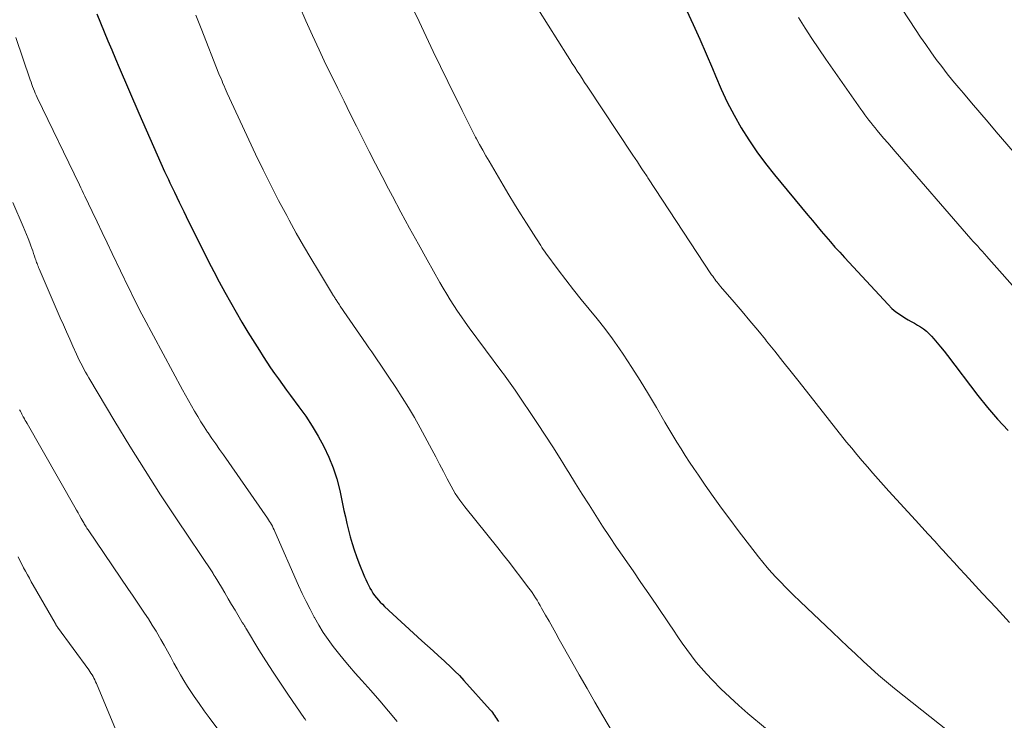
# Model space of a CAD drawing. Units: feet. Extents: x 2055000 to 2060000, y 539998 to 545002.
# Drawn here: x 2056426 to 2056536, y 541914 to 541992 of the extents above; entities that cross this region are included whole.
import ezdxf

# ---------------------------------------------------------------- set-up
doc = ezdxf.new("R2010")
doc.units = ezdxf.units.FT
doc.header["$LTSCALE"] = 100
doc.header["$MEASUREMENT"] = 0
doc.layers.add('CONTOUR INDEX', color=32, linetype='Continuous', lineweight=25)
doc.layers.add('CONTOUR INTERMEDIATE', color=40, linetype='Continuous', lineweight=15)

msp = doc.modelspace()

# ---------------------------------------------------------------- linework, layer by layer
at = {"layer": 'CONTOUR INDEX', "flags": 128}
for points, elevation in [([(2056434.22, 541993.12), (2056434.62, 541992.11), (2056435.04, 541991.1), (2056435.46, 541990.09), (2056435.88, 541989.09), (2056436.3, 541988.09), (2056436.73, 541987.09), (2056438.92, 541981.97), (2056439.32, 541981.03), (2056439.73, 541980.1), (2056440.14, 541979.16), (2056440.55, 541978.23), (2056440.97, 541977.3), (2056441.39, 541976.37), (2056441.82, 541975.44), (2056442.25, 541974.52), (2056442.41, 541974.18), (2056442.92, 541973.1), (2056443.45, 541972.01), (2056443.97, 541970.93), (2056444.51, 541969.84), (2056446.16, 541966.51), (2056446.74, 541965.35), (2056447.33, 541964.2), (2056447.94, 541963.05), (2056448.55, 541961.91), (2056449.19, 541960.77), (2056449.83, 541959.64), (2056450.49, 541958.53), (2056451.16, 541957.42), (2056452.45, 541955.34), (2056452.86, 541954.69), (2056453.27, 541954.05), (2056453.7, 541953.41), (2056454.13, 541952.78), (2056454.58, 541952.16), (2056455.02, 541951.54), (2056455.47, 541950.92), (2056455.93, 541950.31), (2056456.87, 541949.05), (2056457.64, 541947.97), (2056458.37, 541946.88), (2056459.04, 541945.75), (2056459.68, 541944.59), (2056460.24, 541943.4), (2056460.73, 541942.19), (2056461.12, 541940.94), (2056461.45, 541939.66), (2056461.92, 541937.42), (2056462.08, 541936.68), (2056462.25, 541935.93), (2056462.43, 541935.19), (2056462.62, 541934.45), (2056462.83, 541933.71), (2056463.06, 541932.98), (2056463.32, 541932.26), (2056463.59, 541931.55), (2056464.24, 541929.97), (2056464.37, 541929.65), (2056464.52, 541929.34), (2056464.67, 541929.04), (2056464.82, 541928.73), (2056464.83, 541928.71), (2056465, 541928.43), (2056465.17, 541928.15), (2056465.36, 541927.88), (2056465.56, 541927.61), (2056465.78, 541927.36), (2056466, 541927.12), (2056466.23, 541926.88), (2056466.47, 541926.65), (2056470.67, 541922.79), (2056471.29, 541922.22), (2056471.91, 541921.66), (2056472.53, 541921.1), (2056473.15, 541920.54), (2056473.31, 541920.4), (2056473.84, 541919.91), (2056474.37, 541919.4), (2056474.87, 541918.88), (2056475.37, 541918.34), (2056478.32, 541915.05), (2056478.45, 541914.9), (2056478.58, 541914.74), (2056478.7, 541914.57), (2056478.82, 541914.4), (2056478.93, 541914.23), (2056479.04, 541914.06), (2056479.15, 541913.89), (2056479.26, 541913.72)], 860), ([(2056500.32, 541993.53), (2056501.08, 541991.91), (2056501.82, 541990.28), (2056502.54, 541988.64), (2056503.23, 541986.99), (2056503.57, 541986.16), (2056504.21, 541984.67), (2056504.9, 541983.2), (2056505.66, 541981.76), (2056506.45, 541980.35), (2056507.31, 541978.98), (2056508.22, 541977.63), (2056509.18, 541976.33), (2056510.19, 541975.06), (2056513.95, 541970.54), (2056514.45, 541969.94), (2056514.95, 541969.34), (2056515.45, 541968.74), (2056515.96, 541968.14), (2056516.47, 541967.54), (2056516.98, 541966.95), (2056517.51, 541966.37), (2056518.03, 541965.79), (2056522.93, 541960.51), (2056523.36, 541960.08), (2056523.82, 541959.69), (2056524.31, 541959.34), (2056524.82, 541959.02), (2056525.19, 541958.81), (2056525.54, 541958.61), (2056525.88, 541958.41), (2056526.23, 541958.21), (2056526.58, 541958), (2056526.91, 541957.78), (2056527.23, 541957.54), (2056527.52, 541957.27), (2056527.79, 541956.98), (2056528.06, 541956.68), (2056528.45, 541956.22), (2056528.83, 541955.75), (2056529.21, 541955.28), (2056529.58, 541954.81), (2056533.01, 541950.3), (2056534.09, 541948.95), (2056535.22, 541947.64), (2056536.4, 541946.39)], 880)]:
    msp.add_lwpolyline(points, dxfattribs=dict(at, elevation=elevation))
at = {"layer": 'CONTOUR INTERMEDIATE', "flags": 128}
for points, elevation in [([(2056537.67, 541976.87), (2056535.07, 541979.89), (2056534.14, 541980.97), (2056533.22, 541982.04), (2056532.3, 541983.13), (2056531.38, 541984.21), (2056530.86, 541984.83), (2056530.21, 541985.61), (2056529.57, 541986.4), (2056528.95, 541987.2), (2056528.34, 541988.01), (2056527.74, 541988.84), (2056527.15, 541989.67), (2056526.58, 541990.5), (2056526.01, 541991.35), (2056521.54, 541998.23)], 888), ([(2056533.75, 541909.44), (2056523.67, 541917.45), (2056522.76, 541918.19), (2056521.87, 541918.94), (2056520.99, 541919.72), (2056520.13, 541920.51), (2056519.28, 541921.32), (2056518.43, 541922.13), (2056517.58, 541922.93), (2056516.72, 541923.74), (2056513.82, 541926.48), (2056513.06, 541927.21), (2056512.3, 541927.95), (2056511.55, 541928.7), (2056510.8, 541929.46), (2056510.38, 541929.9), (2056509.87, 541930.45), (2056509.36, 541931.02), (2056508.88, 541931.6), (2056508.4, 541932.19), (2056506.12, 541935.17), (2056505.18, 541936.42), (2056504.25, 541937.68), (2056503.34, 541938.96), (2056502.44, 541940.24), (2056501.66, 541941.38), (2056501.17, 541942.11), (2056500.68, 541942.84), (2056500.2, 541943.58), (2056499.72, 541944.31), (2056499.26, 541945.06), (2056498.8, 541945.81), (2056498.35, 541946.56), (2056497.9, 541947.32), (2056496.97, 541948.95), (2056496.07, 541950.47), (2056495.15, 541951.98), (2056494.2, 541953.46), (2056493.23, 541954.93), (2056492.83, 541955.53), (2056492.02, 541956.68), (2056491.19, 541957.81), (2056490.32, 541958.91), (2056489.43, 541960), (2056488.53, 541961.08), (2056487.65, 541962.17), (2056486.79, 541963.28), (2056485.95, 541964.41), (2056484.56, 541966.29), (2056484.41, 541966.5), (2056484.26, 541966.7), (2056484.12, 541966.91), (2056483.99, 541967.13), (2056483.85, 541967.34), (2056483.72, 541967.55), (2056483.58, 541967.77), (2056483.44, 541967.98), (2056482.38, 541969.65), (2056481.71, 541970.7), (2056481.06, 541971.76), (2056480.41, 541972.83), (2056479.78, 541973.89), (2056478.2, 541976.58), (2056477.84, 541977.2), (2056477.48, 541977.83), (2056477.14, 541978.46), (2056476.8, 541979.09), (2056476.69, 541979.3), (2056476.31, 541980.05), (2056475.92, 541980.79), (2056475.55, 541981.54), (2056475.17, 541982.29), (2056473.58, 541985.53), (2056472.76, 541987.21), (2056471.94, 541988.88), (2056471.14, 541990.57), (2056470.34, 541992.25), (2056469.06, 541994.98)], 872), ([(2056492.13, 541912.34), (2056490.96, 541914.36), (2056490.07, 541915.89), (2056489.18, 541917.43), (2056488.31, 541918.97), (2056487.44, 541920.51), (2056486.07, 541922.95), (2056485.69, 541923.64), (2056485.31, 541924.32), (2056484.92, 541925), (2056484.53, 541925.68), (2056484.09, 541926.45), (2056483.92, 541926.74), (2056483.75, 541927.04), (2056483.58, 541927.33), (2056483.4, 541927.62), (2056483.22, 541927.9), (2056483.03, 541928.19), (2056482.83, 541928.46), (2056482.63, 541928.74), (2056481.76, 541929.88), (2056481.12, 541930.72), (2056480.47, 541931.56), (2056479.82, 541932.39), (2056479.16, 541933.22), (2056475.48, 541937.82), (2056474.92, 541938.56), (2056474.4, 541939.32), (2056473.93, 541940.12), (2056473.48, 541940.94), (2056473.07, 541941.77), (2056472.64, 541942.6), (2056472.21, 541943.42), (2056471.77, 541944.24), (2056470.46, 541946.67), (2056469.82, 541947.82), (2056469.15, 541948.96), (2056468.46, 541950.08), (2056467.74, 541951.19), (2056466.88, 541952.47), (2056466.58, 541952.93), (2056466.27, 541953.38), (2056465.97, 541953.84), (2056465.66, 541954.3), (2056465.35, 541954.75), (2056465.04, 541955.21), (2056464.73, 541955.66), (2056464.42, 541956.11), (2056461.51, 541960.34), (2056461.43, 541960.47), (2056461.34, 541960.6), (2056461.25, 541960.73), (2056461.16, 541960.86), (2056461.11, 541960.93), (2056461.05, 541961.02), (2056460.99, 541961.12), (2056460.93, 541961.21), (2056460.87, 541961.3), (2056460.81, 541961.4), (2056460.75, 541961.49), (2056460.69, 541961.59), (2056460.64, 541961.68), (2056459.06, 541964.29), (2056458.22, 541965.7), (2056457.39, 541967.11), (2056456.58, 541968.53), (2056455.79, 541969.96), (2056455.51, 541970.48), (2056454.59, 541972.19), (2056453.71, 541973.91), (2056452.85, 541975.64), (2056452.02, 541977.38), (2056448.84, 541984.22), (2056448.72, 541984.49), (2056448.6, 541984.76), (2056448.48, 541985.03), (2056448.36, 541985.3), (2056448.25, 541985.58), (2056448.14, 541985.85), (2056448.02, 541986.12), (2056447.91, 541986.4), (2056445.91, 541991.47), (2056445.32, 541992.99)], 864), ([(2056513.16, 541909.69), (2056507.22, 541914.64), (2056506.19, 541915.53), (2056505.18, 541916.45), (2056504.2, 541917.4), (2056503.24, 541918.38), (2056502.57, 541919.09), (2056501.99, 541919.74), (2056501.42, 541920.41), (2056500.88, 541921.1), (2056500.36, 541921.81), (2056499.86, 541922.53), (2056499.36, 541923.25), (2056498.86, 541923.98), (2056498.37, 541924.71), (2056496.99, 541926.75), (2056496.11, 541928.05), (2056495.23, 541929.33), (2056494.35, 541930.62), (2056493.47, 541931.9), (2056493.3, 541932.14), (2056492.5, 541933.3), (2056491.71, 541934.48), (2056490.93, 541935.66), (2056490.16, 541936.85), (2056489.4, 541938.04), (2056488.64, 541939.24), (2056487.9, 541940.44), (2056487.15, 541941.65), (2056487, 541941.9), (2056486.18, 541943.23), (2056485.34, 541944.55), (2056484.49, 541945.86), (2056483.63, 541947.16), (2056481.12, 541950.91), (2056480.94, 541951.17), (2056480.75, 541951.43), (2056480.57, 541951.69), (2056480.38, 541951.95), (2056480.18, 541952.21), (2056479.99, 541952.46), (2056479.8, 541952.72), (2056479.61, 541952.98), (2056475.97, 541957.91), (2056475.53, 541958.52), (2056475.09, 541959.14), (2056474.67, 541959.77), (2056474.25, 541960.4), (2056473.84, 541961.04), (2056473.45, 541961.69), (2056473.06, 541962.34), (2056472.68, 541963), (2056471.26, 541965.51), (2056470.27, 541967.29), (2056469.28, 541969.07), (2056468.31, 541970.87), (2056467.35, 541972.66), (2056466.92, 541973.48), (2056466.19, 541974.87), (2056465.46, 541976.28), (2056464.74, 541977.68), (2056464.03, 541979.09), (2056463.33, 541980.51), (2056462.63, 541981.92), (2056461.93, 541983.34), (2056461.23, 541984.75), (2056460.7, 541985.84), (2056459.91, 541987.45), (2056459.14, 541989.07), (2056458.39, 541990.7), (2056457.65, 541992.33), (2056456.94, 541993.97)], 868), ([(2056536.55, 541924.84), (2056535.04, 541926.47), (2056533.52, 541928.11), (2056531.58, 541930.22), (2056530.96, 541930.89), (2056530.34, 541931.57), (2056529.72, 541932.24), (2056529.1, 541932.92), (2056528.89, 541933.16), (2056528.17, 541933.95), (2056527.44, 541934.75), (2056526.72, 541935.55), (2056525.99, 541936.34), (2056523.03, 541939.59), (2056522.42, 541940.26), (2056521.81, 541940.93), (2056521.21, 541941.61), (2056520.61, 541942.3), (2056520.02, 541942.99), (2056519.44, 541943.68), (2056518.86, 541944.38), (2056518.29, 541945.09), (2056512.97, 541951.83), (2056512.06, 541952.98), (2056511.15, 541954.13), (2056510.23, 541955.27), (2056509.31, 541956.42), (2056509.19, 541956.57), (2056508.32, 541957.64), (2056507.45, 541958.69), (2056506.57, 541959.74), (2056505.67, 541960.78), (2056504.15, 541962.54), (2056504.02, 541962.7), (2056503.89, 541962.86), (2056503.76, 541963.02), (2056503.63, 541963.18), (2056503.51, 541963.35), (2056503.39, 541963.51), (2056503.27, 541963.68), (2056503.15, 541963.86), (2056496, 541974.74), (2056495.92, 541974.87), (2056495.84, 541974.99), (2056495.76, 541975.11), (2056495.67, 541975.24), (2056495.33, 541975.75), (2056495.08, 541976.14), (2056494.83, 541976.52), (2056494.58, 541976.9), (2056494.33, 541977.28), (2056489.2, 541985), (2056488.91, 541985.42), (2056488.63, 541985.85), (2056488.36, 541986.27), (2056488.08, 541986.7), (2056487.8, 541987.13), (2056487.53, 541987.55), (2056487.25, 541987.98), (2056486.98, 541988.41), (2056483.73, 541993.57)], 876), ([(2056537.78, 541961.62), (2056534.24, 541965.63), (2056533.99, 541965.91), (2056533.74, 541966.2), (2056533.49, 541966.48), (2056533.23, 541966.76), (2056532.98, 541967.04), (2056532.73, 541967.32), (2056532.48, 541967.6), (2056532.23, 541967.88), (2056523.73, 541977.68), (2056523.31, 541978.17), (2056522.89, 541978.66), (2056522.47, 541979.15), (2056522.06, 541979.64), (2056521.72, 541980.05), (2056521.48, 541980.34), (2056521.24, 541980.63), (2056521.01, 541980.92), (2056520.77, 541981.21), (2056520.55, 541981.51), (2056520.32, 541981.81), (2056520.1, 541982.12), (2056519.88, 541982.42), (2056515.96, 541988.03), (2056515.17, 541989.18), (2056514.39, 541990.35), (2056513.64, 541991.52), (2056512.9, 541992.71)], 884), ([(2056467.9, 541913.72), (2056466.93, 541914.89), (2056465.94, 541916.05), (2056464.94, 541917.2), (2056463.93, 541918.34), (2056463.19, 541919.16), (2056462.56, 541919.89), (2056461.93, 541920.63), (2056461.32, 541921.39), (2056460.72, 541922.15), (2056460.15, 541922.93), (2056459.61, 541923.73), (2056459.1, 541924.56), (2056458.62, 541925.4), (2056458.59, 541925.44), (2056458.13, 541926.32), (2056457.68, 541927.21), (2056457.25, 541928.1), (2056456.84, 541929.01), (2056454.18, 541935.05), (2056454.09, 541935.24), (2056454, 541935.44), (2056453.91, 541935.63), (2056453.81, 541935.82), (2056453.7, 541936.01), (2056453.59, 541936.19), (2056453.47, 541936.37), (2056453.35, 541936.55), (2056448.4, 541943.64), (2056447.97, 541944.25), (2056447.54, 541944.87), (2056447.12, 541945.49), (2056446.7, 541946.11), (2056446.64, 541946.21), (2056446.26, 541946.78), (2056445.89, 541947.37), (2056445.53, 541947.95), (2056445.17, 541948.55), (2056444.82, 541949.14), (2056444.48, 541949.75), (2056444.14, 541950.35), (2056443.81, 541950.96), (2056439.48, 541959.02), (2056439.26, 541959.43), (2056439.05, 541959.84), (2056438.84, 541960.25), (2056438.63, 541960.67), (2056438.42, 541961.09), (2056438.22, 541961.5), (2056438.01, 541961.92), (2056437.81, 541962.34), (2056435.95, 541966.24), (2056435.38, 541967.42), (2056434.82, 541968.59), (2056434.26, 541969.77), (2056433.69, 541970.94), (2056432.87, 541972.65), (2056432.72, 541972.97), (2056432.57, 541973.29), (2056432.41, 541973.61), (2056432.26, 541973.93), (2056427.53, 541983.74), (2056427.42, 541983.98), (2056427.31, 541984.22), (2056427.21, 541984.46), (2056427.11, 541984.71), (2056427.02, 541984.96), (2056426.92, 541985.2), (2056426.84, 541985.45), (2056426.75, 541985.7), (2056425.13, 541990.47)], 856), ([(2056452.38, 541921.79), (2056450.99, 541924.08), (2056450.91, 541924.21), (2056450.84, 541924.34), (2056450.76, 541924.47), (2056450.68, 541924.6), (2056450.52, 541924.86), (2056450.48, 541924.93), (2056449.71, 541926.23), (2056449.33, 541926.87), (2056448.95, 541927.51), (2056448.57, 541928.16), (2056448.18, 541928.8), (2056447.48, 541929.97), (2056447.45, 541930.02), (2056447.42, 541930.08), (2056447.38, 541930.13), (2056447.35, 541930.18), (2056447.31, 541930.24), (2056447.28, 541930.29), (2056447.24, 541930.34), (2056447.21, 541930.4), (2056443.14, 541936.48), (2056441.36, 541939.17), (2056439.62, 541941.89), (2056437.92, 541944.63), (2056436.24, 541947.39), (2056433.32, 541952.28), (2056433.13, 541952.61), (2056432.94, 541952.93), (2056432.76, 541953.27), (2056432.59, 541953.6), (2056432.42, 541953.94), (2056432.25, 541954.28), (2056432.09, 541954.62), (2056431.93, 541954.96), (2056431.53, 541955.85), (2056431.17, 541956.64), (2056430.82, 541957.43), (2056430.47, 541958.22), (2056430.12, 541959.01), (2056427.74, 541964.53), (2056427.68, 541964.67), (2056427.62, 541964.81), (2056427.56, 541964.95), (2056427.51, 541965.1), (2056427.46, 541965.24), (2056427.41, 541965.38), (2056427.36, 541965.53), (2056427.31, 541965.67), (2056427.22, 541965.95), (2056427.13, 541966.24), (2056427.03, 541966.52), (2056426.93, 541966.8), (2056426.83, 541967.08), (2056426.69, 541967.44), (2056426.51, 541967.9), (2056426.33, 541968.36), (2056426.15, 541968.81), (2056425.95, 541969.26), (2056424.8, 541971.96)], 852), ([(2056449.88, 541910.06), (2056446.81, 541914.17), (2056446.24, 541914.95), (2056445.68, 541915.74), (2056445.14, 541916.53), (2056444.61, 541917.34), (2056444.39, 541917.68), (2056443.98, 541918.32), (2056443.59, 541918.97), (2056443.22, 541919.63), (2056442.86, 541920.29), (2056442.5, 541920.96), (2056442.14, 541921.63), (2056441.77, 541922.29), (2056441.4, 541922.94), (2056441.26, 541923.19), (2056440.85, 541923.88), (2056440.43, 541924.56), (2056440, 541925.24), (2056439.56, 541925.9), (2056439.11, 541926.57), (2056438.66, 541927.23), (2056438.21, 541927.89), (2056437.76, 541928.55), (2056433.23, 541935.22), (2056433.15, 541935.33), (2056433.08, 541935.44), (2056433.01, 541935.56), (2056432.94, 541935.67), (2056432.88, 541935.78), (2056432.81, 541935.9), (2056432.75, 541936.01), (2056432.68, 541936.13), (2056432.46, 541936.52), (2056432.29, 541936.84), (2056432.12, 541937.15), (2056431.94, 541937.46), (2056431.76, 541937.78), (2056426.4, 541947.16), (2056426.3, 541947.34), (2056426.19, 541947.52), (2056426.09, 541947.7), (2056425.99, 541947.87), (2056425.97, 541947.93), (2056425.88, 541948.08), (2056425.8, 541948.23), (2056425.72, 541948.39), (2056425.64, 541948.55), (2056425.56, 541948.7)], 848), ([(2056436.32, 541912.86), (2056434.17, 541918), (2056434.08, 541918.2), (2056433.99, 541918.4), (2056433.89, 541918.59), (2056433.79, 541918.79), (2056433.68, 541918.98), (2056433.56, 541919.16), (2056433.44, 541919.34), (2056433.31, 541919.52), (2056429.81, 541924.33), (2056429.78, 541924.38), (2056429.74, 541924.43), (2056429.7, 541924.48), (2056429.67, 541924.54), (2056429.63, 541924.59), (2056429.6, 541924.64), (2056429.57, 541924.69), (2056429.54, 541924.75), (2056427.09, 541929.03), (2056426.87, 541929.42), (2056426.65, 541929.81), (2056426.43, 541930.2), (2056426.22, 541930.6), (2056426, 541930.99), (2056425.79, 541931.39), (2056425.58, 541931.79), (2056425.38, 541932.19)], 844), ([(2056457.66, 541913.86), (2056457.58, 541913.98), (2056457.5, 541914.09), (2056455.63, 541916.8), (2056454.79, 541918.03), (2056453.97, 541919.27), (2056453.17, 541920.53), (2056452.38, 541921.79)], 852)]:
    msp.add_lwpolyline(points, dxfattribs=dict(at, elevation=elevation))

doc.saveas('drawing.dxf')
